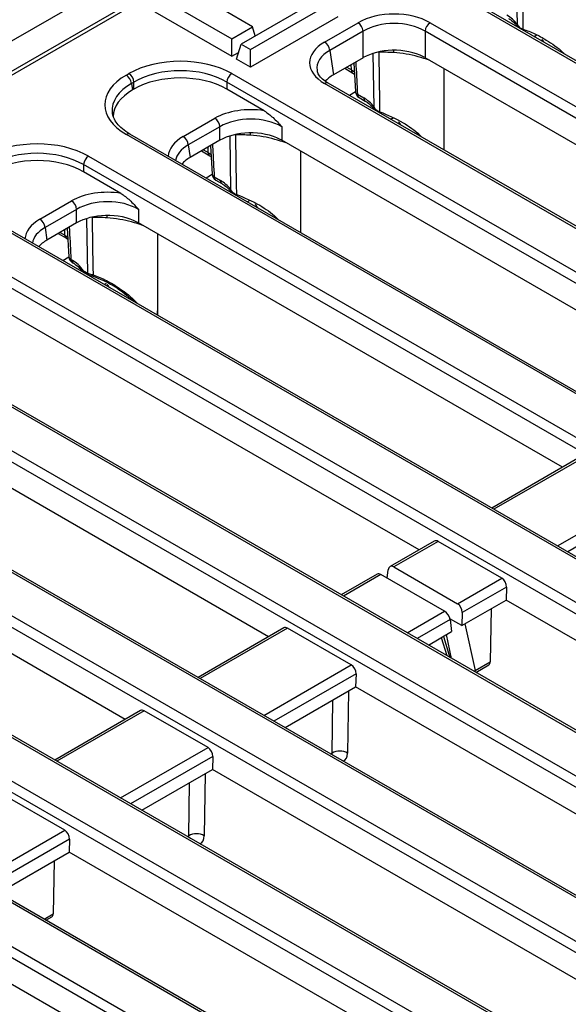
# Model space of a CAD drawing. Units: millimetres. Extents: x -121 to 664, y -32 to 370.
# Drawn here: x 311 to 326, y 138 to 164 of the extents above; entities that cross this region are included whole.
import ezdxf

# ---------------------------------------------------------------- set-up
doc = ezdxf.new("R2010")
doc.units = ezdxf.units.MM

msp = doc.modelspace()

# ---------------------------------------------------------------- linework, layer by layer
at = {"color": 7, "linetype": 'Continuous', "lineweight": 25}
for p, q in [((374.2257, 200.5397), (232.9458, 118.9806)), ((374.7327, 200.0045), (233.4527, 118.4454)), ((360.8195, 191.8686), (304.6124, 159.4209)), ((314.7787, 165.0953), (316.7586, 163.9523)), ((319.2759, 165.1116), (317.0131, 163.8053)), ((317.2677, 163.6584), (319.5304, 164.9646)), ((349.2217, 149.9737), (323.2151, 164.9869)), ((349.3216, 149.9836), (323.3151, 164.9968)), ((314.654, 164.687), (316.7586, 163.472)), ((317.3243, 164.2789), (316.4757, 164.7687)), ((319.6551, 164.5564), (317.2677, 163.1781)), ((316.7586, 163.9523), (317.3243, 164.2789)), ((317.4006, 164.029), (317.3243, 164.2789)), ((319.2977, 163.8641), (320.2114, 164.3916)), ((320.3523, 164.1612), (319.4386, 163.6337)), ((320.3523, 163.4353), (320.3523, 164.1612)), ((347.3652, 149.5429), (322.0429, 164.1612)), ((322.0429, 164.1612), (322.0429, 163.4353)), ((322.1838, 164.3916), (347.5061, 149.7733)), ((324.7196, 164.2171), (324.7219, 164.2163)), ((316.7586, 163.472), (316.7586, 163.9523)), ((316.8884, 163.3971), (317.0131, 163.8053)), ((317.0131, 163.8053), (317.2677, 163.6584)), ((317.2677, 163.1781), (317.2677, 163.6584)), ((319.4386, 163.6337), (319.5398, 162.9662)), ((316.7586, 163.472), (316.944, 163.5791)), ((317.2677, 163.1781), (316.8884, 163.3971)), ((320.3523, 163.4353), (319.5398, 162.9662)), ((333.6327, 156.7447), (322.0429, 163.4353)), ((319.8472, 163.1437), (320.0724, 163.0137)), ((320.0963, 163.2875), (320.1379, 162.5094)), ((322.569, 160.9047), (322.569, 163.1316)), ((313.8761, 162.959), (313.9445, 162.9985)), ((316.7622, 162.9985), (344.7564, 146.8378)), ((320.0724, 163.0137), (320.1124, 162.9874)), ((314.0854, 162.7681), (314.017, 162.7286)), ((314.017, 162.7286), (314.0439, 162.5511)), ((314.0854, 162.575), (314.0439, 162.5511)), ((314.0854, 162.575), (314.0854, 162.7681)), ((344.6155, 146.6074), (316.6213, 162.7681)), ((316.6213, 162.7681), (316.6213, 162.575)), ((317.6472, 161.9828), (316.6213, 162.575)), ((344.7245, 148.047), (319.2977, 162.7255)), ((344.8245, 148.0569), (319.3977, 162.7354)), ((320.1967, 162.4325), (320.3669, 162.3343)), ((320.2381, 162.3466), (320.4082, 162.2484)), ((315.4299, 161.276), (316.2941, 161.7749)), ((320.8022, 161.9556), (320.8045, 161.9549)), ((316.435, 161.5445), (315.5707, 161.0456)), ((316.435, 161.1739), (316.435, 161.5445)), ((318.1255, 161.5445), (318.1255, 161.1739)), ((342.8723, 144.5933), (313.8761, 161.3324)), ((342.9723, 144.6032), (313.9761, 161.3423)), ((316.435, 161.1739), (315.6224, 160.7048)), ((329.7154, 154.4832), (318.1255, 161.1739)), ((315.5707, 161.0456), (315.6224, 160.7048)), ((316.179, 161.0261), (316.2206, 160.248)), ((312.8448, 160.737), (341.841, 143.9979)), ((315.9299, 160.8823), (316.1551, 160.7523)), ((316.1551, 160.7523), (316.195, 160.726)), ((318.6516, 158.6432), (318.6516, 160.8702)), ((341.7001, 143.7675), (312.7039, 160.5066)), ((312.7039, 160.5066), (312.7039, 160.3136)), ((313.7298, 159.7214), (312.7039, 160.3136)), ((316.2794, 160.1711), (316.4495, 160.0728)), ((316.3207, 160.0852), (316.4909, 159.9869)), ((316.8848, 159.6942), (316.8871, 159.6934)), ((311.5125, 159.0146), (312.3767, 159.5135)), ((338.9549, 142.3318), (309.9588, 159.071)), ((339.0549, 142.3417), (310.0588, 159.0809)), ((312.5176, 159.2831), (311.6534, 158.7842)), ((312.5176, 158.9124), (312.5176, 159.2831)), ((314.2082, 159.2831), (314.2082, 158.9124)), ((311.6534, 158.7842), (311.705, 158.4433)), ((312.5176, 158.9124), (311.705, 158.4433)), ((312.2616, 158.7646), (312.3032, 157.9865)), ((325.798, 152.2218), (314.2082, 158.9124)), ((308.9261, 158.4764), (337.925, 141.7357)), ((312.0125, 158.6208), (312.2377, 158.4908)), ((312.2377, 158.4908), (312.2776, 158.4645)), ((314.7342, 156.3818), (314.7342, 158.6087)), ((337.7841, 141.5053), (308.7852, 158.246)), ((312.362, 157.9096), (312.3905, 157.8932)), ((312.4033, 157.8237), (312.4319, 157.8072)), ((312.708, 157.6038), (312.8192, 157.5396)), ((312.7286, 157.5608), (312.8399, 157.4966)), ((334.8409, 139.9553), (305.842, 156.696)), ((334.9409, 139.9652), (305.942, 156.7059)), ((321.8806, 149.9603), (310.2908, 156.651)), ((304.8121, 156.0998), (333.8083, 139.3607)), ((333.6674, 139.1303), (304.6712, 155.8694)), ((330.9222, 137.6946), (301.926, 154.4338)), ((331.0222, 137.7045), (302.026, 154.4437)), ((317.7653, 147.5846), (306.1754, 154.2752)), ((300.8947, 153.8384), (329.8909, 137.0993)), ((329.75, 136.8689), (300.7538, 153.608)), ((326.2144, 152.4621), (323.8692, 151.1083)), ((313.8479, 145.3231), (302.2581, 152.0138)), ((327.0048, 135.4332), (299.0106, 151.5939)), ((327.1048, 135.4431), (299.1106, 151.6038)), ((324.3284, 135.4758), (298.9017, 150.1543)), ((299.0426, 150.3847), (324.4693, 135.7062)), ((322.297, 150.2007), (321.0879, 149.5027)), ((322.4006, 150.1929), (321.1915, 149.4949)), ((324.1418, 149.1877), (322.4006, 150.1929)), ((321.0114, 149.1866), (321.0385, 149.4149)), ((321.1915, 149.4949), (322.9326, 148.4897)), ((320.738, 149.3007), (319.7538, 148.7325)), ((322.5755, 148.2836), (320.8344, 149.2887)), ((322.9326, 148.4897), (324.1418, 149.1877)), ((324.2713, 148.9447), (323.0621, 148.2467)), ((324.2713, 148.9447), (324.2611, 148.5861)), ((321.5832, 134.0401), (296.2609, 148.6584)), ((321.6832, 134.05), (296.3609, 148.6683)), ((323.0519, 147.8881), (324.2611, 148.5861)), ((336.1774, 141.707), (324.2611, 148.5861)), ((294.5454, 148.458), (320.5519, 133.4447)), ((323.0621, 148.2467), (323.0519, 147.8881)), ((323.8512, 148.3495), (323.8282, 146.8983)), ((320.411, 133.2143), (294.4045, 148.2276)), ((323.0519, 147.8881), (322.7244, 148.0772)), ((322.7285, 148.0541), (322.7691, 147.7248)), ((318.1817, 147.8249), (315.8364, 146.4711)), ((320.0264, 146.812), (318.2853, 147.8171)), ((322.1343, 147.3583), (322.7691, 147.7248)), ((322.4845, 147.5605), (322.6378, 147.0677)), ((323.4139, 146.6591), (323.8282, 146.8983)), ((323.4311, 146.6097), (323.7902, 146.817)), ((320.1559, 146.5689), (320.1457, 146.2103)), ((318.2169, 145.0969), (320.1457, 146.2103)), ((332.062, 139.3312), (320.1457, 146.2103)), ((314.2643, 145.5635), (311.9191, 144.2096)), ((316.109, 144.5506), (314.3679, 145.5557)), ((316.2385, 144.3075), (316.2284, 143.9489)), ((314.2995, 142.8354), (316.2284, 143.9489)), ((328.1446, 137.0698), (316.2284, 143.9489)), ((312.1917, 142.2891), (310.4505, 143.2942)), ((312.3212, 142.046), (312.311, 141.6874)), ((310.3822, 140.574), (312.311, 141.6874)), ((324.2273, 134.8083), (312.311, 141.6874)), ((311.9011, 141.4508), (311.8781, 139.9997)), ((311.6789, 139.8254), (311.8401, 139.9184)), ((320.3099, 132.5469), (308.3936, 139.426))]:
    msp.add_line(p, q, dxfattribs=at)
at = {"color": 8, "linetype": 'Continuous', "lineweight": 25}
for p, q in [((324.571, 164.345), (324.5452, 165.8103)), ((325.1022, 164.0543), (325.025, 164.0097)), ((320.6536, 162.0836), (320.6279, 163.5488)), ((320.776, 163.5934), (320.776, 163.5828)), ((319.901, 163.1748), (320.0311, 163.0996)), ((320.0311, 163.0996), (320.0265, 163.2473)), ((320.1395, 162.4958), (319.9762, 162.4015)), ((321.169, 161.7837), (321.1076, 161.7483)), ((316.7362, 159.8221), (316.7105, 161.2874)), ((316.8586, 161.3319), (316.8586, 161.3214)), ((315.9836, 160.9133), (316.1137, 160.8382)), ((316.1137, 160.8382), (316.1092, 160.9858)), ((316.2222, 160.2343), (316.0588, 160.14)), ((317.2516, 159.5222), (317.1903, 159.4868)), ((312.8192, 157.5396), (312.7931, 159.0259)), ((312.9413, 159.0705), (312.9412, 159.0599)), ((312.0662, 158.6519), (312.1963, 158.5767)), ((312.1963, 158.5767), (312.1918, 158.7243)), ((312.3048, 157.9729), (312.1414, 157.8786)), ((313.3218, 157.2536), (313.2729, 157.2254)), ((326.318, 152.4543), (323.9277, 151.0745)), ((325.6689, 150.0693), (328.0591, 151.4492)), ((328.1887, 151.2061), (325.9441, 149.9104)), ((320.8344, 149.2887), (319.8124, 148.6987)), ((321.5535, 147.6936), (322.5755, 148.2836)), ((322.7285, 148.0541), (321.8288, 147.5347)), ((318.2853, 147.8171), (315.895, 146.4373)), ((323.1307, 147.9335), (323.4139, 146.6591)), ((322.5442, 147.5949), (322.7235, 147.0182)), ((322.7707, 146.9909), (322.626, 147.6421)), ((317.6361, 145.4321), (320.0264, 146.812)), ((320.1559, 146.5689), (317.9114, 145.2732)), ((319.9518, 146.0984), (319.9248, 144.3961)), ((319.501, 144.4002), (319.524, 145.8514)), ((314.3679, 145.5557), (311.9776, 144.1758)), ((313.7188, 143.1707), (316.109, 144.5506)), ((316.2385, 144.3075), (313.994, 143.0118)), ((319.4623, 144.3779), (319.501, 144.4002)), ((319.5238, 144.3472), (319.5444, 144.3305)), ((316.0344, 143.8369), (316.0075, 142.1346)), ((315.5836, 142.1388), (315.6066, 143.5899)), ((309.8014, 140.9092), (312.1917, 142.2891)), ((312.3212, 142.046), (310.0767, 140.7503)), ((315.5449, 142.1165), (315.5836, 142.1388)), ((315.6065, 142.0858), (315.627, 142.0691)), ((311.6275, 139.855), (311.8781, 139.9997))]:
    msp.add_line(p, q, dxfattribs=at)
at = {"color": 7, "linetype": 'Continuous', "lineweight": 25, "flags": 128}
for points in [[(324.6934, 165.8443), (324.6948, 165.7566), (324.7152, 164.4837), (324.7196, 164.2171)], [(320.776, 163.5828), (320.7774, 163.4951), (320.7979, 162.2222), (320.8022, 161.9556)], [(316.8586, 161.3214), (316.86, 161.2337), (316.8805, 159.9608), (316.8848, 159.6942)], [(312.9412, 159.0599), (312.9426, 158.9722), (312.9631, 157.6993), (312.9665, 157.4917)]]:
    msp.add_lwpolyline(points, dxfattribs=at)
at = {"color": 8, "linetype": 'Continuous', "lineweight": 25, "flags": 128}
for points in [[(321.1791, 163.6378), (321.1805, 163.6147), (321.1814, 163.5724)], [(320.0311, 163.0996), (320.1116, 163.045), (320.1228, 163.0358)], [(317.2617, 161.3764), (317.2631, 161.3532), (317.2641, 161.311)], [(316.1137, 160.8382), (316.1942, 160.7836), (316.2055, 160.7743)], [(313.3444, 159.1149), (313.3457, 159.0918), (313.3467, 159.0495)], [(312.1963, 158.5767), (312.2769, 158.5221), (312.2881, 158.5129)], [(312.9328, 157.4571), (312.9352, 157.4566), (312.9394, 157.4575), (312.9442, 157.4606), (312.9494, 157.4656), (312.955, 157.4726), (312.9607, 157.4814), (312.9665, 157.4917)], [(323.4078, 146.6231), (323.41, 146.6308), (323.4139, 146.6591)]]:
    msp.add_lwpolyline(points, dxfattribs=at)
at = {"color": 7, "linetype": 'Continuous', "lineweight": 25}
for centre, radius, start, end in [((320.0431, 164.1304), 0.3108, 5.689, 57.19914), ((322.3521, 164.1304), 0.3108, 122.80086, 174.311), ((319.1294, 163.6029), 0.3108, 5.689, 57.19914), ((320.8719, 159.4231), 4.1609, 85.7341, 91.3215), ((313.7078, 162.6978), 0.3108, 5.689, 57.19914), ((313.7762, 162.7373), 0.3108, 5.689, 57.19914), ((316.9305, 162.7373), 0.3108, 122.80086, 174.311), ((320.3381, 162.5198), 0.2, 183.04134, 240.00269), ((316.1257, 161.5137), 0.3108, 5.689, 57.19914), ((315.2615, 161.0148), 0.3108, 5.689, 57.19914), ((316.9546, 157.1616), 4.1609, 85.7341, 91.3215), ((313.0132, 160.4758), 0.3108, 122.80086, 174.311), ((316.4207, 160.2584), 0.2, 183.04134, 240.00269), ((312.2084, 159.2523), 0.3108, 5.689, 57.19914), ((313.0372, 154.9001), 4.1609, 85.7341, 91.3215), ((311.3441, 158.7534), 0.3108, 5.689, 57.19914), ((312.5033, 157.9969), 0.2, 183.04134, 240.00269), ((312.7567, 157.6008), 0.0489, 176.50308, 234.8895), ((319.7092, 144.0241), 0.4299, 59.89896, 118.97149), ((315.7918, 141.7627), 0.4299, 59.89896, 118.97149)]:
    msp.add_arc(centre, radius, start, end, dxfattribs=at)
at = {"color": 8, "linetype": 'Continuous', "lineweight": 25}
for centre, radius, start, end in [((320.1288, 163.0936), 0.0979, 176.48255, 234.27736), ((319.3562, 162.645), 0.0995, 65.32864, 125.98182), ((320.2367, 162.5234), 0.0993, 188.06172, 246.29612), ((320.2941, 162.4264), 0.0975, 176.42553, 234.96706), ((320.4645, 162.3283), 0.0978, 176.48111, 234.29465), ((313.9343, 161.2549), 0.0969, 64.41317, 126.89728), ((316.2114, 160.8322), 0.0979, 176.48255, 234.27736), ((316.3193, 160.262), 0.0993, 188.06172, 246.29612), ((316.3767, 160.165), 0.0975, 176.42553, 234.96706), ((316.5472, 160.0668), 0.0978, 176.48111, 234.29465), ((312.294, 158.5707), 0.0979, 176.48255, 234.27736), ((312.4019, 158.0005), 0.0993, 188.06172, 246.29612), ((312.4593, 157.9035), 0.0975, 176.42553, 234.96706), ((312.4882, 157.8871), 0.0978, 176.48026, 234.30485), ((312.8677, 157.5365), 0.0486, 176.42293, 235.90399)]:
    msp.add_arc(centre, radius, start, end, dxfattribs=at)
at = {"color": 7, "linetype": 'Continuous', "lineweight": 25}
for centre, major_axis, ratio, start_param, end_param in [((321.1976, 163.8135), (1.4, 0), 0.5816896, 0.7891963, 2.3523964), ((321.1976, 163.6502), (1.2, 0), 0.5998621, 0.7891963, 2.3523964), ((324.304, 163.9539), (-0.4202, 0.6811), 0.556894, 4.9555769, 5.4815894), ((320.299, 163.2948), (1.4107, 0), 0.5729191, 2.3599926, 3.9231927), ((321.1976, 162.9399), (1.2, 0), 0.5816896, 1.6163805, 2.3523964), ((321.1976, 162.9399), (1.2, 0), 0.5816896, 0.836129, 1.6163805), ((315.3534, 162.1727), (2, 0), 0.5816896, 0.7891963, 2.3523964), ((321.1976, 162.9399), (1.2, 0), 0.5816896, 0.7891963, 0.836129), ((315.3534, 162.0094), (1.8, 0), 0.5938046, 0.7891963, 2.3523964), ((320.299, 163.1315), (1.2121, -0.0298), 0.5712509, 3.2422175, 3.2754211), ((315.3065, 162.1457), (2.0153, 0), 0.5729191, 2.3599926, 3.9231927), ((315.3534, 161.8318), (1.8, 0), 0.5816896, 0.7891963, 2.3523964), ((320.398, 162.4783), (1.2092, 0), 0.5729191, 2.3599926, 2.6871596), ((315.3313, 161.8191), (1.8137, 0), 0.5729191, 2.3599926, 3.1337297), ((320.3866, 161.6925), (-0.4202, 0.6811), 0.556894, 4.9555769, 5.4815894), ((317.2803, 161.1969), (1.4, 0), 0.5816896, 1.3056138, 2.3523964), ((315.3065, 161.9824), (1.8167, -0.0298), 0.5718574, 3.2076412, 3.2375677), ((317.2803, 161.0336), (1.2, 0), 0.5998621, 0.7891963, 2.3523964), ((311.436, 159.9113), (2, 0), 0.5816896, 0.7891963, 2.3523964), ((317.2803, 160.6784), (1.2, 0), 0.5816896, 1.6163805, 2.3523964), ((317.2803, 160.6784), (1.2, 0), 0.5816896, 0.836129, 1.6163805), ((317.2803, 160.6784), (1.2, 0), 0.5816896, 0.7891963, 0.836129), ((311.436, 159.748), (1.8, 0), 0.5938046, 0.7891963, 2.3523964), ((311.436, 159.5704), (1.8, 0), 0.5816896, 0.7891963, 2.3523964), ((316.4806, 160.2168), (1.2092, 0), 0.5729191, 2.3599926, 2.6841572), ((316.4693, 159.431), (-0.4202, 0.6811), 0.556894, 4.9555769, 5.4815894), ((313.3629, 158.9355), (1.4, 0), 0.5816896, 1.3056138, 2.3523964), ((313.3629, 158.7722), (1.2, 0), 0.5998621, 0.7891963, 2.3523964), ((313.3629, 158.417), (1.2, 0), 0.5816896, 1.6163805, 2.3523964), ((313.3629, 158.417), (1.2, 0), 0.5816896, 0.836129, 1.6163805), ((313.3629, 158.417), (1.2, 0), 0.5816896, 0.7891963, 0.836129), ((312.5633, 157.9554), (1.2092, 0), 0.5729191, 2.3599926, 2.6841572), ((312.4103, 157.2513), (-0.4202, 0.6811), 0.556894, 4.8929054, 5.4815894), ((322.3883, 150.0224), (-0.0855, 0.1813), 0.625261, 5.5498208, 6.3351377), ((320.8468, 149.1326), (-0.112, 0.1661), 0.5250234, 5.4612218, 6.2465387), ((321.1791, 149.3244), (-0.0855, 0.1813), 0.625261, 5.5498208, 7.0682573), ((324.1294, 149.0173), (-0.0855, 0.1813), 0.625261, 4.0313844, 5.5498208), ((322.5879, 148.1274), (-0.112, 0.1661), 0.5250234, 3.9427854, 5.4612218), ((322.9203, 148.3193), (-0.0855, 0.1813), 0.625261, 4.0313844, 5.5498208), ((318.2729, 147.6467), (-0.0855, 0.1813), 0.625261, 5.5498208, 6.3351377), ((323.6867, 146.9882), (-0.105, 0.1703), 0.556894, 3.1253136, 3.8584331), ((320.014, 146.6416), (-0.0855, 0.1813), 0.625261, 4.0313844, 5.5498208), ((314.3555, 145.3852), (-0.0855, 0.1813), 0.625261, 5.5498208, 6.3351377), ((316.0967, 144.3801), (-0.0855, 0.1813), 0.625261, 4.0313844, 5.5498208), ((312.1793, 142.1187), (-0.0855, 0.1813), 0.625261, 4.0313844, 5.5498208), ((311.7366, 140.0896), (-0.105, 0.1703), 0.556894, 3.1253136, 3.8584331)]:
    msp.add_ellipse(centre, major_axis=major_axis, ratio=ratio, start_param=start_param, end_param=end_param, dxfattribs=at)
at = {"color": 8, "linetype": 'Continuous', "lineweight": 25}
for centre, major_axis, ratio, start_param, end_param in [((324.3124, 162.6763), (0.7288, 1.4259), 0.6085269, 5.9171367, 6.0036477), ((320.299, 163.1315), (1.2121, -0.0298), 0.5712509, 2.374022, 3.2422175), ((315.3065, 161.9824), (1.8167, -0.0298), 0.5718574, 2.3693723, 3.2076412), ((320.395, 160.4149), (0.7288, 1.4259), 0.6085269, 5.9171367, 6.0036477), ((316.4311, 160.7067), (1.4107, 0), 0.5729191, 2.3599926, 3.1019156), ((316.4311, 160.5434), (1.2121, -0.0298), 0.5712509, 2.374022, 3.0704822), ((316.4777, 158.1534), (0.7288, 1.4259), 0.6085269, 5.9171367, 6.0036477), ((312.5138, 158.4453), (1.4107, 0), 0.5729191, 2.3599926, 3.1019156), ((312.5138, 158.282), (1.2121, -0.0298), 0.5712509, 2.374022, 3.0704822), ((312.4187, 155.9737), (0.7288, 1.4259), 0.6085269, 5.9171367, 6.0036477), ((323.133, 146.8321), (0.3991, 0.0431), 0.6622865, 5.3116332, 5.4191161), ((319.3591, 144.49), (-0.112, 0.1661), 0.5251384, 3.530792, 3.8381298), ((319.5711, 144.6209), (-0.2626, 0.4257), 0.556894, 3.0223666, 3.8584331), ((315.4417, 142.2285), (-0.112, 0.1661), 0.5251384, 3.530792, 3.8381298), ((315.6537, 142.3594), (-0.2626, 0.4257), 0.556894, 3.0223666, 3.8584331)]:
    msp.add_ellipse(centre, major_axis=major_axis, ratio=ratio, start_param=start_param, end_param=end_param, dxfattribs=at)
at = {"color": 7, "linetype": 'Continuous', "lineweight": 25}
for points, knots in [([(324.3256, 164.5098), (324.3462, 164.4969), (324.4074, 164.4584), (324.4842, 164.3916), (324.5333, 164.3328), (324.5431, 164.3211)], [0, 0, 0, 0, 0.2893167, 0.8592944, 1, 1, 1, 1]), ([(324.5442, 164.3219), (324.5455, 164.3203), (324.5514, 164.3128), (324.5679, 164.299), (324.6115, 164.2675), (324.6743, 164.234), (324.7311, 164.2095), (324.7471, 164.2027)], [0, 0, 0, 0, 0.0248179, 0.1172845, 0.3000602, 0.8036501, 1, 1, 1, 1]), ([(324.5443, 164.322), (324.5443, 164.3218), (324.5442, 164.3198), (324.5585, 164.3153), (324.578, 164.3111), (324.5862, 164.3093)], [0, 0, 0, 0, 0.05715582, 0.60411195, 1, 1, 1, 1]), ([(324.571, 164.345), (324.5711, 164.3446), (324.5761, 164.3326), (324.5813, 164.3207), (324.5862, 164.3093)], [0, 0, 0, 0, 0.033675, 1, 1, 1, 1]), ([(324.5862, 164.3093), (324.5893, 164.3044), (324.6027, 164.2828), (324.6478, 164.2475), (324.6926, 164.2285), (324.7196, 164.2171)], [0, 0, 0, 0, 0.1051511, 0.4630495, 1, 1, 1, 1]), ([(324.7219, 164.2163), (324.8308, 164.1773), (325.0508, 164.0986), (325.4191, 163.8868), (325.6985, 163.6951), (325.851, 163.5409), (325.8696, 163.5222)], [0, 0, 0, 0, 0.2600601, 0.5252435, 0.9422775, 1, 1, 1, 1]), ([(325.2338, 163.9403), (325.2542, 163.9159), (325.2746, 163.8914), (325.2883, 163.8577), (325.2884, 163.8577)], [0, 0, 0, 0, 0.9991827, 1, 1, 1, 1]), ([(322.1626, 163.3676), (321.957, 163.4323), (321.6456, 163.5304), (321.2992, 163.5617), (321.1814, 163.5724)], [0, 0, 0, 0, 0.6601603, 1, 1, 1, 1]), ([(319.3977, 162.7354), (319.3679, 162.7538), (319.2812, 162.8073), (319.1773, 162.9052), (319.1113, 163.0034), (319.1027, 163.0561), (319.0996, 163.0752)], [0, 0, 0, 0, 0.1699042, 0.4932799, 0.816835, 1, 1, 1, 1]), ([(322.5672, 160.9057), (322.5675, 161.1254), (322.5685, 161.8677), (322.5687, 162.6095), (322.5689, 163.1317)], [0, 0, 0, 0, 0.2960501, 1, 1, 1, 1]), ([(317.6472, 161.9828), (317.7284, 161.9238), (317.8952, 161.8028), (318.0469, 161.6314), (318.1249, 161.5453), (318.1255, 161.5445)], [0, 0, 0, 0, 0.48528746, 0.99567428, 1, 1, 1, 1]), ([(320.4082, 162.2484), (320.4288, 162.2354), (320.49, 162.1969), (320.5668, 162.1301), (320.616, 162.0713), (320.6257, 162.0597)], [0, 0, 0, 0, 0.2893167, 0.8592944, 1, 1, 1, 1]), ([(320.627, 162.0606), (320.627, 162.0604), (320.6268, 162.0583), (320.6411, 162.0539), (320.6607, 162.0496), (320.6689, 162.0478)], [0, 0, 0, 0, 0.0571558, 0.6041119, 1, 1, 1, 1]), ([(320.6269, 162.0605), (320.6281, 162.0589), (320.6341, 162.0513), (320.6505, 162.0375), (320.6941, 162.0061), (320.757, 161.9725), (320.8138, 161.9481), (320.8297, 161.9412)], [0, 0, 0, 0, 0.0248179, 0.1172845, 0.3000602, 0.8036501, 1, 1, 1, 1]), ([(320.6536, 162.0836), (320.6537, 162.0832), (320.6587, 162.0711), (320.6639, 162.0593), (320.6689, 162.0478)], [0, 0, 0, 0, 0.033675, 1, 1, 1, 1]), ([(320.6689, 162.0478), (320.6719, 162.0429), (320.6854, 162.0213), (320.7304, 161.9861), (320.7753, 161.967), (320.8022, 161.9556)], [0, 0, 0, 0, 0.1051511, 0.4630495, 1, 1, 1, 1]), ([(313.9761, 161.3423), (313.9381, 161.3655), (313.8278, 161.4329), (313.6817, 161.5573), (313.5638, 161.7114), (313.5042, 161.8384), (313.5011, 161.9122), (313.5001, 161.9366)], [0, 0, 0, 0, 0.1299656, 0.3776655, 0.6250143, 0.8756419, 1, 1, 1, 1]), ([(320.8045, 161.9549), (321.0205, 161.8647), (321.4083, 161.7028), (321.7811, 161.4334), (321.9337, 161.2794), (321.9522, 161.2607)], [0, 0, 0, 0, 0.5246672, 0.9422075, 1, 1, 1, 1]), ([(321.3164, 161.6789), (321.3368, 161.6544), (321.3572, 161.63), (321.371, 161.5963), (321.371, 161.5963)], [0, 0, 0, 0, 0.9991827, 1, 1, 1, 1]), ([(318.2452, 161.1061), (318.0396, 161.1709), (317.7282, 161.269), (317.3818, 161.3003), (317.2641, 161.311)], [0, 0, 0, 0, 0.6601603, 1, 1, 1, 1]), ([(318.6498, 158.6443), (318.6501, 158.864), (318.6511, 159.6063), (318.6514, 160.348), (318.6515, 160.8702)], [0, 0, 0, 0, 0.2960501, 1, 1, 1, 1]), ([(316.4909, 159.9869), (316.5115, 159.974), (316.5726, 159.9355), (316.6494, 159.8687), (316.6986, 159.8099), (316.7083, 159.7982)], [0, 0, 0, 0, 0.2893167, 0.8592944, 1, 1, 1, 1]), ([(313.7298, 159.7214), (313.8111, 159.6624), (313.9778, 159.5413), (314.1295, 159.3699), (314.2075, 159.2838), (314.2082, 159.2831)], [0, 0, 0, 0, 0.4852875, 0.9956743, 1, 1, 1, 1]), ([(316.7095, 159.799), (316.7108, 159.7974), (316.7167, 159.7899), (316.7331, 159.7761), (316.7767, 159.7446), (316.8396, 159.7111), (316.8964, 159.6866), (316.9123, 159.6798)], [0, 0, 0, 0, 0.0248179, 0.1172845, 0.3000602, 0.8036501, 1, 1, 1, 1]), ([(316.7096, 159.7991), (316.7096, 159.7989), (316.7095, 159.7969), (316.7237, 159.7924), (316.7433, 159.7882), (316.7515, 159.7864)], [0, 0, 0, 0, 0.0571558, 0.6041119, 1, 1, 1, 1]), ([(316.7362, 159.8221), (316.7364, 159.8217), (316.7413, 159.8097), (316.7465, 159.7978), (316.7515, 159.7864)], [0, 0, 0, 0, 0.033675, 1, 1, 1, 1]), ([(316.7515, 159.7864), (316.7546, 159.7815), (316.768, 159.7599), (316.813, 159.7246), (316.8579, 159.7056), (316.8848, 159.6942)], [0, 0, 0, 0, 0.1051511, 0.4630495, 1, 1, 1, 1]), ([(316.8871, 159.6934), (317.1031, 159.6033), (317.4909, 159.4414), (317.8637, 159.172), (318.0163, 159.018), (318.0348, 158.9993)], [0, 0, 0, 0, 0.52466721, 0.94220746, 1, 1, 1, 1]), ([(317.3991, 159.4174), (317.4195, 159.393), (317.4399, 159.3685), (317.4536, 159.3348), (317.4536, 159.3348)], [0, 0, 0, 0, 0.99918268, 1, 1, 1, 1]), ([(314.3278, 158.8447), (314.1223, 158.9094), (313.8108, 159.0075), (313.4644, 159.0388), (313.3467, 159.0495)], [0, 0, 0, 0, 0.6601603, 1, 1, 1, 1]), ([(314.7324, 156.3828), (314.7327, 156.6025), (314.7337, 157.3448), (314.734, 158.0866), (314.7342, 158.6088)], [0, 0, 0, 0, 0.2960504, 1, 1, 1, 1]), ([(312.4319, 157.8072), (312.4529, 157.794), (312.5145, 157.7551), (312.5914, 157.6884), (312.6399, 157.6296), (312.6492, 157.6184)], [0, 0, 0, 0, 0.295126, 0.8654258, 1, 1, 1, 1]), ([(312.6505, 157.6193), (312.6516, 157.6179), (312.6574, 157.6105), (312.6735, 157.5971), (312.696, 157.5794), (312.7208, 157.5669), (312.7325, 157.5611)], [0, 0, 0, 0, 0.04935554, 0.2530057, 0.64718321, 1, 1, 1, 1]), ([(312.8192, 157.5396), (312.8344, 157.5318), (312.8644, 157.5163), (312.9169, 157.5003), (312.9511, 157.4944), (312.9665, 157.4917)], [0, 0, 0, 0, 0.36053723, 0.71372796, 1, 1, 1, 1]), ([(312.8408, 157.4968), (312.8481, 157.4926), (312.869, 157.4804), (312.9025, 157.4668), (312.9257, 157.4597), (312.9329, 157.4575)], [0, 0, 0, 0, 0.27261266, 0.77411423, 1, 1, 1, 1]), ([(314.0865, 156.7557), (313.9486, 156.8726), (313.7055, 157.0787), (313.3123, 157.3137), (313.0574, 157.4116), (312.9286, 157.4611)], [0, 0, 0, 0, 0.393252, 0.6934575, 1, 1, 1, 1]), ([(313.3401, 157.2377), (313.3605, 157.2133), (313.3809, 157.1888), (313.3946, 157.1551), (313.3946, 157.1551)], [0, 0, 0, 0, 0.9991827, 1, 1, 1, 1])]:
    msp.add_open_spline(points, degree=3, knots=knots, dxfattribs=at)
at = {"color": 8, "linetype": 'Continuous', "lineweight": 25}
for points, knots in [([(320.1494, 163.3181), (320.1512, 163.2838), (320.1672, 162.9885), (320.1829, 162.6934), (320.1967, 162.4325)], [0, 0, 0, 0, 0.1161558, 1, 1, 1, 1]), ([(316.232, 161.0567), (316.2338, 161.0224), (316.2498, 160.7271), (316.2655, 160.4319), (316.2794, 160.1711)], [0, 0, 0, 0, 0.1161558, 1, 1, 1, 1]), ([(312.3146, 158.7952), (312.3165, 158.7609), (312.3324, 158.4656), (312.3481, 158.1705), (312.362, 157.9096)], [0, 0, 0, 0, 0.1161558, 1, 1, 1, 1]), ([(312.6506, 157.6197), (312.6506, 157.6194), (312.6503, 157.6173), (312.6674, 157.6118), (312.694, 157.6065), (312.708, 157.6038)], [0, 0, 0, 0, 0.0661206, 0.5084201, 1, 1, 1, 1]), ([(312.9665, 157.4917), (313.0914, 157.4433), (313.3443, 157.3452), (313.7437, 157.0894), (314.032, 156.8713), (314.1792, 156.7086), (314.1915, 156.6951)], [0, 0, 0, 0, 0.276531, 0.55995127, 0.96332739, 1, 1, 1, 1])]:
    msp.add_open_spline(points, degree=3, knots=knots, dxfattribs=at)

doc.saveas('drawing.dxf')
